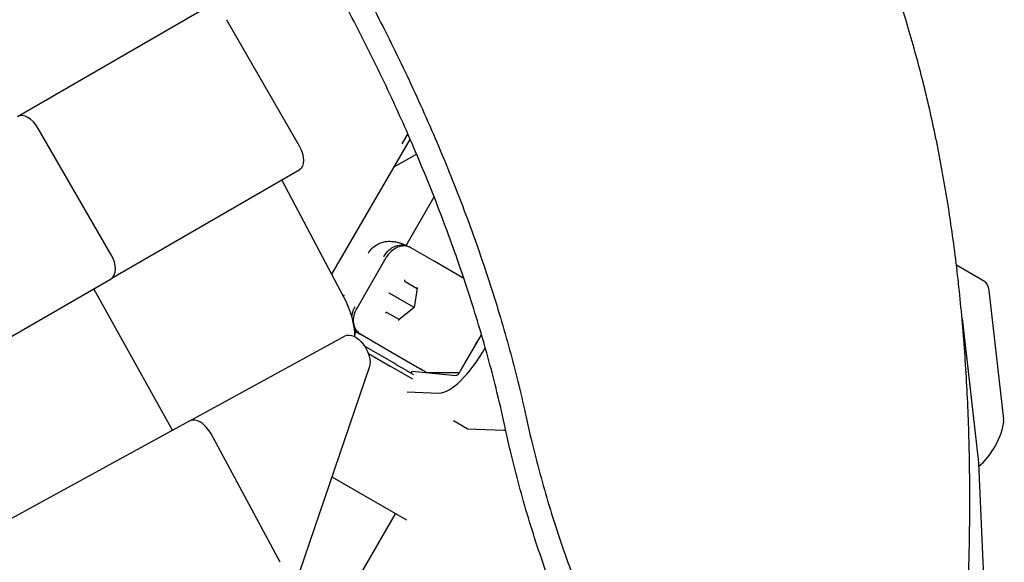
# Model space of a CAD drawing. Units: millimetres. Extents: x -668 to 17887, y -976 to 12712.
# Drawn here: x 10029 to 10501, y 7527 to 7788 of the extents above; entities that cross this region are included whole.
import ezdxf

# ---------------------------------------------------------------- set-up
doc = ezdxf.new("R2010")
doc.units = ezdxf.units.MM
doc.layers.add('BSF_2D', color=7, linetype='Continuous')

# ---------------------------------------------------------------- blocks, each defined once
blk = doc.blocks.new('Berliner_GCB032A_2D_Block')
at = {"layer": 'BSF_2D'}
for p, q in [((10027.42, 7741.51), (10117.78, 7793.68)), ((10127.81, 7787.92), (10162.81, 7727.3)), ((10072.45, 7675.13), (10037.45, 7735.75)), ((10212.22, 7728.26), (10214.98, 7733.03)), ((10216, 7730.7), (10178.34, 7665.71)), ((10208.1, 7717.07), (10219.12, 7723.44)), ((10162.78, 7715.74), (10072.42, 7663.56)), ((10154.57, 7710.63), (10184.09, 7654.84)), ((10214.15, 7679.6), (10227.56, 7702.83)), ((10214.15, 7679.6), (10227.56, 7702.83)), ((10196.02, 7675.85), (10196.02, 7675.85)), ((10227.57, 7671.96), (10216.32, 7678.46)), ((10190.54, 7649.46), (10204.54, 7673.71)), ((10190.54, 7649.46), (10204.54, 7673.71)), ((10241.84, 7663.72), (10227.57, 7671.96)), ((10491.82, 7662.28), (10478.41, 7670.02)), ((9693.68, 7444.9), (10072.42, 7663.56)), ((10213.68, 7662.27), (10219.41, 7658.96)), ((10064.12, 7658.63), (10101.96, 7590.79)), ((10184.42, 7655.77), (10184.42, 7655.77)), ((10218.01, 7649.77), (10206.29, 7656.53)), ((10219.44, 7659.12), (10218.01, 7649.77)), ((10501.09, 7596.21), (10494.05, 7657.94)), ((10210.75, 7643.96), (10205.02, 7647.27)), ((10218.01, 7649.77), (10210.62, 7643.85)), ((10218.01, 7649.77), (10210.62, 7643.85)), ((10218.14, 7649.69), (10218.01, 7649.77)), ((10481.09, 7644.5), (10485.58, 7605.16)), ((10481.09, 7644.5), (10488.97, 7575.41)), ((10189.34, 7636.62), (10190.24, 7638.19)), ((10189.34, 7636.62), (10190.24, 7638.19)), ((10191.51, 7637.35), (10192.32, 7636.88)), ((10192.32, 7636.89), (10203.57, 7630.39)), ((10240.29, 7619.29), (10250.33, 7636.68)), ((10240.29, 7619.29), (10250.33, 7636.68)), ((10110.23, 7595.31), (10184.77, 7636.11)), ((10209.15, 7622.56), (10194.16, 7631.23)), ((10195.98, 7627.64), (10206.38, 7621.64)), ((10203.57, 7630.39), (10218.15, 7621.97)), ((10196.44, 7621), (10162.85, 7522.83)), ((10217.28, 7615.34), (10206.38, 7621.64)), ((10216.95, 7619.2), (10216.45, 7618.33)), ((10216.95, 7619.2), (10237.99, 7617.07)), ((10216.95, 7619.2), (10237.99, 7617.07)), ((10224.53, 7618.5), (10239.83, 7618.57)), ((10225.26, 7618.51), (10225.18, 7618.37)), ((10225.26, 7618.51), (10225.18, 7618.37)), ((10214.57, 7609.29), (10230.03, 7608.71)), ((10110.23, 7595.31), (9707.55, 7374.94)), ((10243.48, 7591.49), (10236.83, 7595.33)), ((10261.05, 7590.8), (10243.65, 7591.44)), ((10261.05, 7590.8), (10261.05, 7590.8)), ((10153.63, 7527.45), (10120.44, 7589.08)), ((10488.99, 7575.1), (10491.8, 7511.34)), ((10178.46, 7568.47), (10214.32, 7547.77)), ((10142.63, 7435.72), (10209.07, 7550.8)), ((10142.63, 7435.72), (10209.07, 7550.8))]:
    blk.add_line(p, q, dxfattribs=at)
for centre, major_axis, ratio, start_param, end_param in [((10032.42, 7732.85), (-5, 8.66), 0.581124, 4.712389, 6.283185), ((10067.42, 7672.22), (-5, 8.66), 0.581124, 3.141593, 4.712389), ((10239.36, 7665.15), (29.01, -16.75), 0, 2.48857, 2.536089), ((10214.1, 7662.6), (-0.6, -0.098), 0.678745, 0.392661, 0.69337), ((10476.82, 7636.3), (-15, -25.98), 0.333333, 2.718403, 3.141593), ((10206.08, 7656.65), (-0.465, 0.268), 0, -2.038435, -0.768348), ((10204.6, 7646.93), (-0.502, -0.241), 0.621124, -2.439669, -1.169582), ((10204.94, 7646.74), (-0.215, 0.568), 0.678745, 5.589815, 5.890525), ((10210.8, 7643.35), (-0.042, 0.556), 0.621124, 0.401214, 1.169582), ((10243.3, 7635.17), (-15, -25.98), 0.333333, 0.174533, 1.58178), ((10243.3, 7635.17), (-15, -25.98), 0.333333, 0.174533, 1.581781), ((10228.88, 7627.32), (-5, -8.66), 0.333333, 0.096438, 0.191986), ((10239.39, 7619.81), (-1.55, -2.68), 0.333333, 0.14889, 1.570796), ((10239.39, 7619.81), (-1.55, -2.68), 0.333333, 0.14889, 1.570796), ((10115.16, 7586.62), (-5, 8.66), 0.581124, 4.661449, 6.2699), ((10492.47, 7585.39), (-7.5, -12.99), 0.333333, 0.642506, 2.718403)]:
    blk.add_ellipse(centre, major_axis=major_axis, ratio=ratio, start_param=start_param, end_param=end_param, dxfattribs=at)
at = {"layer": 'BSF_2D', "extrusion": (0, 0, -1)}
for centre, major_axis, ratio, start_param, end_param in [((10157.78, 7724.4), (5, -8.66), 0.581124, 4.712389, 6.283185), ((10149.23, 7708.28), (5, -8.66), 0.581124, 4.744172, 4.775914), ((10213.76, 7662.8), (-0.042, 0.556), 0.621124, -2.439669, -1.169582), ((10058.96, 7655.94), (5, -8.66), 0.581124, 4.725123, 4.737854), ((10219.96, 7659.22), (-0.502, -0.241), 0.621124, 0.401241, 1.169582), ((10168.07, 7647.79), (15, -25.98), 0.581124, 4.775914, 5.4894), ((10189.7, 7627.41), (5, -8.66), 0.581124, 3.154878, 5.813846), ((10254.3, 7628.81), (-4, -6.93), 0.942809, 1.360189, 1.781404), ((10244.98, 7594.09), (1.5, 2.6), 0.333333, 2.96706, 3.141593), ((10274.32, 7617.25), (15, 25.98), 0.333333, 2.889196, 2.96706), ((10274.32, 7617.25), (15, 25.98), 0.333333, 2.889194, 2.96706), ((10483.22, 7568.2), (5, 8.66), 0.333333, 0.423189, 0.481657), ((10492.47, 7585.39), (7.5, 12.99), 0.333333, 2.413244, 2.499084)]:
    blk.add_ellipse(centre, major_axis=major_axis, ratio=ratio, start_param=start_param, end_param=end_param, dxfattribs=at)
at = {"layer": 'BSF_2D'}
for points, knots in [([(10115.13, 7926.39), (10117.03, 7923.86), (10118.92, 7921.31), (10127.71, 7909.32), (10134.46, 7899.72), (10147.56, 7880.36), (10153.9, 7870.59), (10166.1, 7851.06), (10171.95, 7841.3), (10183.11, 7821.98), (10188.63, 7812.03), (10199.45, 7791.71), (10204.73, 7781.33), (10214.96, 7760.3), (10219.89, 7749.65), (10229.32, 7728.24), (10233.8, 7717.47), (10242.25, 7695.98), (10246.21, 7685.25), (10253.54, 7663.96), (10256.92, 7653.41), (10263.04, 7632.63), (10265.8, 7622.41), (10269.49, 7607.24), (10270.67, 7602.12), (10271.76, 7597.07)], [467.005969, 467.005969, 467.005969, 467.005969, 476.076287, 476.076287, 509.541298, 509.541298, 543.00631, 543.00631, 576.471321, 576.471321, 609.936332, 609.936332, 643.401343, 643.401343, 676.866354, 676.866354, 710.331366, 710.331366, 743.796377, 743.796377, 777.261388, 777.261388, 810.726399, 810.726399, 828.091102, 828.091102, 828.091102, 828.091102]), ([(10261.85, 7591.35), (10260.6, 7597.19), (10259.23, 7603.12), (10255.32, 7619.04), (10252.57, 7629.17), (10246.46, 7649.74), (10243.11, 7660.18), (10235.81, 7681.25), (10231.88, 7691.87), (10223.5, 7713.14), (10219.06, 7723.79), (10209.72, 7744.97), (10204.83, 7755.5), (10194.71, 7776.29), (10189.48, 7786.55), (10178.78, 7806.65), (10173.32, 7816.48), (10162.3, 7835.58), (10156.51, 7845.23), (10144.45, 7864.54), (10138.18, 7874.2), (10125.24, 7893.36), (10118.56, 7902.85), (10109.62, 7915.06), (10107.51, 7917.92), (10105.37, 7920.76)], [317.634939, 317.634939, 317.634939, 317.634939, 337.767737, 337.767737, 370.847396, 370.847396, 403.927056, 403.927056, 437.006715, 437.006715, 470.086374, 470.086374, 503.166034, 503.166034, 536.245693, 536.245693, 569.325352, 569.325352, 602.405012, 602.405012, 635.484671, 635.484671, 668.56433, 668.56433, 678.733229, 678.733229, 678.733229, 678.733229]), ([(10460.44, 7307.36), (10462.54, 7318.87), (10464.53, 7330.42), (10468.33, 7354), (10470.13, 7366.02), (10473.44, 7390.05), (10474.96, 7402.05), (10477.68, 7425.98), (10478.89, 7437.91), (10480.98, 7461.65), (10481.86, 7473.45), (10483.3, 7496.9), (10483.85, 7508.53), (10484.6, 7531.58), (10484.81, 7543), (10484.87, 7565.57), (10484.73, 7576.73), (10484.09, 7598.74), (10483.6, 7609.6), (10482.26, 7630.98), (10481.42, 7641.51), (10479.38, 7662.19), (10478.2, 7672.35), (10475.48, 7692.26), (10473.96, 7702.03), (10470.58, 7721.13), (10468.73, 7730.47), (10464.72, 7748.7), (10462.56, 7757.6), (10457.95, 7774.92), (10455.5, 7783.36), (10450.43, 7799.41), (10447.83, 7807.05), (10445.12, 7814.47)], [2.067979, 2.067979, 2.067979, 2.067979, 57.383134, 57.383134, 114.766268, 114.766268, 172.149402, 172.149402, 229.532536, 229.532536, 286.915669, 286.915669, 344.298803, 344.298803, 401.681937, 401.681937, 459.065071, 459.065071, 516.448205, 516.448205, 573.831339, 573.831339, 631.214473, 631.214473, 688.597607, 688.597607, 745.980741, 745.980741, 803.363874, 803.363874, 860.747008, 860.747008, 915.770391, 915.770391, 915.770391, 915.770391]), ([(10196.02, 7675.85), (10196.46, 7676.62), (10197.02, 7677.37), (10198.3, 7678.7), (10199.01, 7679.27), (10200.5, 7680.21), (10201.26, 7680.57), (10202.73, 7681.1), (10203.43, 7681.27), (10204.76, 7681.49), (10205.37, 7681.54), (10205.95, 7681.55)], [3.5599879, 3.5599879, 3.5599879, 3.5599879, 3.6837649, 3.6837649, 3.8075419, 3.8075419, 3.9313189, 3.9313189, 4.0550959, 4.0550959, 4.1788729, 4.1788729, 4.1788729, 4.1788729]), ([(10196.02, 7675.85), (10196.46, 7676.62), (10197.02, 7677.37), (10198.3, 7678.7), (10199.01, 7679.27), (10200.5, 7680.21), (10201.26, 7680.57), (10202.73, 7681.1), (10203.43, 7681.27), (10204.76, 7681.49), (10205.37, 7681.54), (10205.95, 7681.55)], [3.5599879, 3.5599879, 3.5599879, 3.5599879, 3.6837649, 3.6837649, 3.8075419, 3.8075419, 3.9313189, 3.9313189, 4.0550959, 4.0550959, 4.1788729, 4.1788729, 4.1788729, 4.1788729]), ([(10203.48, 7674.32), (10203.49, 7674.34), (10203.5, 7674.35), (10204.17, 7675.52), (10205.01, 7676.55), (10206.93, 7678.24), (10207.99, 7678.88), (10210.21, 7679.71), (10211.34, 7679.89), (10213.54, 7679.77), (10214.58, 7679.46), (10215.51, 7678.92)], [-0.005636, -0.005636, -0.005636, -0.005636, 0, 0, 0.398285, 0.398285, 0.788987, 0.788987, 1.179646, 1.179646, 1.570252, 1.570252, 1.570252, 1.570252]), ([(10216.32, 7678.46), (10216.31, 7678.46), (10216.3, 7678.47), (10215.38, 7678.99), (10214.35, 7679.27), (10212.19, 7679.32), (10211.09, 7679.11), (10208.92, 7678.22), (10207.88, 7677.55), (10206.01, 7675.85), (10205.19, 7674.84), (10204.54, 7673.71)], [-1.575896, -1.575896, -1.575896, -1.575896, -1.571703, -1.571703, -1.171895, -1.171895, -0.781222, -0.781222, -0.390599, -0.390599, 0, 0, 0, 0]), ([(10205.95, 7681.55), (10206.73, 7681.56), (10207.47, 7681.52), (10208.86, 7681.34), (10209.52, 7681.21), (10210.78, 7680.89), (10211.38, 7680.71), (10212.53, 7680.3), (10213.09, 7680.08), (10214.17, 7679.6), (10214.69, 7679.35), (10215.21, 7679.09)], [0, 0, 0, 0, 0.209555, 0.209555, 0.419111, 0.419111, 0.628666, 0.628666, 0.838222, 0.838222, 1.047777, 1.047777, 1.047777, 1.047777]), ([(10189.48, 7650.07), (10189.47, 7650.05), (10189.46, 7650.04), (10188.78, 7648.87), (10188.31, 7647.63), (10188, 7646.04), (10187.95, 7645.71), (10187.91, 7645.38)], [-1.5758789, -1.5758789, -1.5758789, -1.5758789, -1.5700039, -1.5700039, -1.1719613, -1.1719613, -1.0679004, -1.0679004, -1.0679004, -1.0679004]), ([(10192.32, 7636.89), (10192.31, 7636.89), (10192.3, 7636.9), (10191.39, 7637.43), (10190.63, 7638.18), (10189.5, 7640.02), (10189.14, 7641.09), (10188.82, 7643.41), (10188.88, 7644.64), (10189.42, 7647.12), (10189.89, 7648.33), (10190.54, 7649.46)], [-0.004193, -0.004193, -0.004193, -0.004193, 0, 0, 0.39981, 0.39981, 0.790486, 0.790486, 1.181112, 1.181112, 1.571713, 1.571713, 1.571713, 1.571713]), ([(10189.08, 7639.73), (10189.12, 7639.67), (10189.15, 7639.61), (10189.8, 7638.64), (10190.58, 7637.89), (10191.51, 7637.35)], [-0.4145337, -0.4145337, -0.4145337, -0.4145337, -0.3906043, -0.3906043, 0, 0, 0, 0]), ([(10191.22, 7637.53), (10190.73, 7637.85), (10190.25, 7638.18), (10189.57, 7638.67), (10189.37, 7638.83), (10189.17, 7638.98)], [2.2770996, 2.2770996, 2.2770996, 2.2770996, 2.4866511, 2.4866511, 2.5754909, 2.5754909, 2.5754909, 2.5754909]), ([(10218.15, 7621.97), (10218.16, 7621.97), (10218.16, 7621.96), (10219.09, 7621.43), (10219.97, 7620.93), (10221.07, 7620.31), (10221.2, 7620.24), (10221.34, 7620.15)], [-0.4002154, -0.4002154, -0.4002154, -0.4002154, -0.3971584, -0.3971584, -0.0508291, -0.0508291, 0, 0, 0, 0]), ([(10271.76, 7597.07), (10272.61, 7593.16), (10273.51, 7589.22), (10275.68, 7580.21), (10276.98, 7575.13), (10279.76, 7564.91), (10281.23, 7559.77), (10284.36, 7549.45), (10286.01, 7544.26), (10289.5, 7533.88), (10291.32, 7528.67), (10295.15, 7518.27), (10297.15, 7513.06), (10301.31, 7502.69), (10303.47, 7497.52), (10307.94, 7487.22), (10310.26, 7482.1), (10315.03, 7471.93), (10317.48, 7466.89), (10322.53, 7456.89), (10325.11, 7451.95), (10330.4, 7442.17), (10333.09, 7437.35), (10335.84, 7432.59), (10338.59, 7427.83), (10341.42, 7423.08), (10347.24, 7413.62), (10350.23, 7408.91), (10356.36, 7399.54), (10359.51, 7394.89), (10365.93, 7385.68), (10369.2, 7381.11), (10375.88, 7372.09), (10379.28, 7367.63), (10386.19, 7358.84), (10389.69, 7354.51), (10396.79, 7346), (10400.38, 7341.81), (10407.64, 7333.6), (10411.3, 7329.58), (10418.68, 7321.71), (10422.39, 7317.86), (10428.88, 7311.32), (10431.65, 7308.59), (10434.43, 7305.92)], [-177.710101, -177.710101, -177.710101, -177.710101, -164.723774, -164.723774, -148.251397, -148.251397, -131.779019, -131.779019, -115.306642, -115.306642, -98.834265, -98.834265, -82.361887, -82.361887, -65.88951, -65.88951, -49.417132, -49.417132, -32.944755, -32.944755, -16.472377, -16.472377, 0, 0, 0, 16.472377, 16.472377, 32.944755, 32.944755, 49.417132, 49.417132, 65.88951, 65.88951, 82.361887, 82.361887, 98.834265, 98.834265, 115.306642, 115.306642, 131.779019, 131.779019, 148.251397, 148.251397, 160.438483, 160.438483, 160.438483, 160.438483]), ([(10424.49, 7300.18), (10421.71, 7302.86), (10418.93, 7305.59), (10412.42, 7312.12), (10408.7, 7315.96), (10401.32, 7323.83), (10397.65, 7327.84), (10390.38, 7336.04), (10386.78, 7340.23), (10379.67, 7348.73), (10376.16, 7353.06), (10369.25, 7361.84), (10365.85, 7366.3), (10359.16, 7375.32), (10355.88, 7379.88), (10349.46, 7389.09), (10346.32, 7393.74), (10340.18, 7403.1), (10337.19, 7407.82), (10331.36, 7417.28), (10328.53, 7422.03), (10325.78, 7426.78), (10323.04, 7431.54), (10320.34, 7436.37), (10315.06, 7446.14), (10312.47, 7451.09), (10307.43, 7461.09), (10304.98, 7466.13), (10300.21, 7476.3), (10297.9, 7481.43), (10293.43, 7491.72), (10291.28, 7496.9), (10287.13, 7507.28), (10285.14, 7512.48), (10281.32, 7522.89), (10279.5, 7528.1), (10276.03, 7538.49), (10274.38, 7543.68), (10271.27, 7554), (10269.8, 7559.15), (10267.04, 7569.37), (10265.75, 7574.45), (10263.59, 7583.47), (10262.69, 7587.43), (10261.85, 7591.35)], [-160.470681, -160.470681, -160.470681, -160.470681, -148.261369, -148.261369, -131.787884, -131.787884, -115.314398, -115.314398, -98.840913, -98.840913, -82.367427, -82.367427, -65.893942, -65.893942, -49.420456, -49.420456, -32.946971, -32.946971, -16.473485, -16.473485, 0, 0, 0, 16.473485, 16.473485, 32.946971, 32.946971, 49.420456, 49.420456, 65.893942, 65.893942, 82.367427, 82.367427, 98.840913, 98.840913, 115.314398, 115.314398, 131.787884, 131.787884, 148.261369, 148.261369, 164.734855, 164.734855, 177.749769, 177.749769, 177.749769, 177.749769])]:
    blk.add_open_spline(points, degree=3, knots=knots, dxfattribs=at)
for points in [[(10184.01, 7654.99), (10184.14, 7655.26), (10184.28, 7655.52), (10184.42, 7655.77)], [(10209.15, 7622.56), (10211.91, 7620.96), (10214.78, 7619.3), (10217.61, 7617.66)], [(10221.34, 7620.15), (10222.31, 7619.61), (10223.27, 7619.07), (10224.18, 7618.54)]]:
    blk.add_open_spline(points, degree=3, dxfattribs=at)

msp = doc.modelspace()

# ---------------------------------------------------------------- block references
at = {"layer": 'BSF_2D'}
msp.add_blockref('Berliner_GCB032A_2D_Block', (0, 0), dxfattribs=at)

doc.saveas('drawing.dxf')
